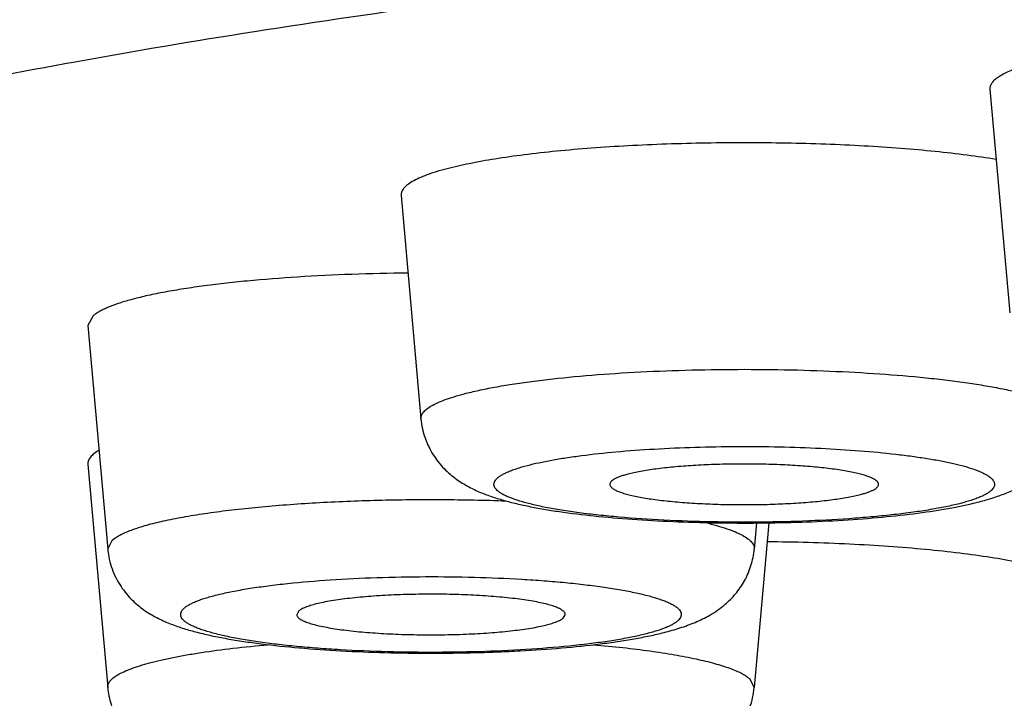
# Model space of a CAD drawing. Units: inches. Extents: x 0 to 11, y 0 to 8.5.
# Drawn here: x 5 to 5, y 4.6 to 4.7 of the extents above; entities that cross this region are included whole.
import ezdxf

# ---------------------------------------------------------------- set-up
doc = ezdxf.new("R2010")
doc.units = ezdxf.units.IN
doc.header["$LTSCALE"] = 0.605
doc.header["$MEASUREMENT"] = 0
doc.layers.get('0').update_dxf_attribs({"linetype": 'CONTINUOUS'})

msp = doc.modelspace()

# ---------------------------------------------------------------- linework, layer by layer
at = {"color": 7, "linetype": 'Continuous'}
for p, q in [((5.0242415395, 4.6662777614), (5.025437702, 4.652764085799999)), ((4.9886465369, 4.659861206), (4.9898426994, 4.6463475304)), ((4.970020104, 4.6525769771), (4.969706825899999, 4.6519901962)), ((4.9697068316, 4.6519901355), (4.9709029941, 4.6384764599)), ((4.9697068316, 4.643613917300001), (4.9709029941, 4.6301002417)), ((5.022055708, 4.6409917727), (5.0231015248, 4.6412121102)), ((5.0108744801, 4.6400613843), (5.0099927699, 4.6301002417)), ((5.0101323573, 4.6400534523), (5.0099927699, 4.6384764599)), ((4.9709029937, 4.6384764599), (4.9711981998, 4.6390294577)), ((4.9711981998, 4.6390294577), (4.9713333, 4.6391342425)), ((4.982451165500001, 4.6347327368), (4.9823282697, 4.6345062763)), ((4.9984445985, 4.6343061701), (4.9985675015, 4.634506361000001)), ((5.0096975643, 4.6306532395), (5.009992770299999, 4.6301002417))]:
    msp.add_line(p, q, dxfattribs=at)
for centre, radius, start, end in [((5.0193612925, 4.6532303554), 0.0123872085, 284.6506679189, 285.9927860888), ((5.0185060588, 4.6609001509), 0.0202172514, 283.1384101176, 284.6428468354)]:
    msp.add_arc(centre, radius, start, end, dxfattribs=at)
for points, knots in [([(4.8444091432, 4.73428841), (4.8433385461, 4.7329867119), (4.8412600286, 4.7302476868), (4.8384444627, 4.7258228989), (4.8359493931, 4.7210214722), (4.8338524362, 4.715883703), (4.8322220109, 4.7104668827), (4.8311127285, 4.7048422766), (4.830562269700001, 4.6990908124), (4.830589363600001, 4.6932992043), (4.8311931387, 4.6875559227), (4.8323529692, 4.6819472857), (4.8340296341, 4.6765535812), (4.8361669235, 4.6714448675), (4.8386954014, 4.6666771167), (4.8415371114, 4.662288604800001), (4.8446123523, 4.6582979132), (4.847846463, 4.65470379), (4.8511762177, 4.6514876921), (4.8545536342, 4.6486181627), (4.8579470346, 4.6460557981), (4.8613398927, 4.6437588068), (4.8647278995, 4.6416872036), (4.8681142, 4.6398032056), (4.8715086069, 4.6380764662), (4.8749219765, 4.6364786779), (4.8783678346, 4.634989636), (4.8818577259, 4.6335898194), (4.8854041394, 4.6322666851), (4.8902575162, 4.6305751751), (4.8965397819, 4.6285962208), (4.9043763735, 4.626411498), (4.912608523899999, 4.6243672844), (4.9212629508, 4.62244221), (4.9303550825, 4.6206237405), (4.9398907625, 4.618904311000001), (4.9498684351, 4.6172798014), (4.9602806203, 4.6157482838), (4.971115045099999, 4.6143093014), (4.9823554687, 4.6129633675), (4.9939823521, 4.6117115688), (5.0101832422, 4.6101496315), (5.0312183815, 4.6084575802), (5.0572696236, 4.606852830299999), (5.0749952303, 4.606068855899999), (5.0840052205, 4.6057432928)], [0, 0, 0, 0, 0.015209111, 0.0309896783, 0.0472727383, 0.0639719182, 0.0809929149, 0.0982409917, 0.115622159, 0.1330446285, 0.1504175056, 0.1676486567, 0.1846442631, 0.2013089008, 0.2175490669, 0.2332795015, 0.2484321484, 0.2629657021, 0.2768716555, 0.290175974, 0.3029341405, 0.3152242546, 0.3271350621, 0.3387586185, 0.350184401, 0.361494791, 0.3727629503, 0.3840544379999999, 0.3954229153, 0.406917503, 0.4304320426, 0.45484541, 0.480320813, 0.5069660679, 0.5348448222, 0.5639874742000001, 0.5943990812, 0.6260649788, 0.6589546240999999, 0.6930245366, 0.7282205540000001, 0.7644795715, 0.8398967506999999, 0.9186407883, 1, 1, 1, 1]), ([(5.1474743151, 4.6854135542), (5.139531456399999, 4.6854135542), (5.1237083704, 4.6853062083), (5.1001347527, 4.6848238455), (5.0769440335, 4.6840243444), (5.0543238064, 4.6829143201), (5.0324569725, 4.6815030118), (5.011520380299999, 4.6798020849), (4.9947400079, 4.678130568), (4.9819102844, 4.67665008), (4.9727723282, 4.6754937218), (4.9639879133, 4.6742766181), (4.9555747863, 4.6730012438), (4.9475499423, 4.6716702296), (4.9399295751, 4.6702863184), (4.9327290394, 4.668852376499999), (4.925962816, 4.6673713808), (4.91964447, 4.6658464187), (4.9137866285, 4.6642806745), (4.9084008491, 4.6626774462), (4.9034978096, 4.661040062900001), (4.8997329019, 4.6596165324), (4.896975111000001, 4.6584565326), (4.8950857619, 4.6576019204), (4.8933239186, 4.656741156), (4.8916904139, 4.6558746618), (4.8901860162, 4.6550028314), (4.88881141, 4.6541260607), (4.8875671951, 4.6532447271), (4.886453926600001, 4.6523591224), (4.8854720639, 4.6514695374), (4.8846220724, 4.650576129), (4.8839044362, 4.6496789852), (4.8833197204, 4.6487781397), (4.8828687642, 4.6478736029), (4.8825525679, 4.6469656531), (4.8823723174, 4.6460549934), (4.882328946499999, 4.6451429465), (4.882422673, 4.6442312204), (4.8826530139, 4.6433214369), (4.8830188531, 4.6424146866), (4.8835190655, 4.6415114922), (4.8841527025, 4.6406120104), (4.8849190245, 4.6397162288), (4.885817526999999, 4.6388242156), (4.8868477224, 4.6379360654), (4.8880091622, 4.6370519949), (4.8893013538, 4.6361723019), (4.890723721000001, 4.6352972972), (4.8922756419, 4.6344273854), (4.8939563934, 4.6335629453), (4.8957651874, 4.6327043974), (4.8977011591, 4.6318521555), (4.9005209176, 4.6306961462), (4.9043619433, 4.6292777881), (4.9093543933, 4.6276464186), (4.9148277234, 4.6260498283), (4.9207710625, 4.6244913302), (4.9271726636, 4.6229742093), (4.9340197223, 4.6215016306), (4.941298500199999, 4.6200766608), (4.9489943509, 4.6187022559), (4.9570917641, 4.6173812599), (4.9655743987, 4.616116397), (4.9744251175, 4.6149102737), (4.9836260361, 4.6137653419), (4.996532828399999, 4.6123012927), (5.0134001987, 4.6106510177), (5.0344294249, 4.6089761357), (5.0563729031, 4.6075920486), (5.0712928566, 4.6068803777), (5.0788749768, 4.6065731699)], [0, 0, 0, 0, 0.0497917312, 0.09918949869999999, 0.1478033863, 0.1952497374, 0.241155243, 0.2851602055, 0.3269219473, 0.3468602817, 0.3661187878, 0.3846609936, 0.4024521732, 0.4194594843, 0.4356521321, 0.4510015697, 0.4654816922, 0.4790690975, 0.4917434296, 0.5034878598, 0.5142897372999999, 0.5241414998, 0.5287108057, 0.5330428688000001, 0.5371389114, 0.5410009834, 0.5446319649, 0.5480358914, 0.5512181692, 0.5541858626, 0.5569482476, 0.5595172168, 0.5619080228, 0.5641399857, 0.5662371316, 0.5682287208, 0.5701490377, 0.5720364175, 0.5739312604, 0.5758734922, 0.5779001354, 0.5800436969, 0.5823314959, 0.5847857453, 0.5874242056, 0.5902607947, 0.5933063798, 0.5965693759, 0.6000561735000001, 0.6037716658, 0.6077194171, 0.611901985, 0.6163211136, 0.6209777718, 0.6310043835, 0.6419801603999999, 0.6538965086999999, 0.6667399486, 0.6804929772, 0.6951346490000001, 0.7106410335, 0.7269855526000001, 0.7441392344, 0.7620709088, 0.7807473712, 0.8001335579000001, 0.8201926849, 0.8621742567, 0.9063683762000001, 0.952430647, 1, 1, 1, 1]), ([(5.045042012200001, 4.6769448002), (5.0402668032, 4.6765910286), (5.0309041658, 4.6758373874), (5.017173416399999, 4.6745394855), (5.004075150799999, 4.6731009388), (4.9916728931, 4.6715289136), (4.9800266443, 4.6698313111), (4.9691928019, 4.6680166018), (4.960707055899999, 4.6663804168), (4.9543676987, 4.6650107819), (4.9499537314, 4.6639826891), (4.9457794936, 4.6629321652), (4.9418500056, 4.6618604974), (4.9381699729, 4.6607690219), (4.9347437772, 4.659659083), (4.9315754572, 4.6585320792), (4.928668700899999, 4.6573893743), (4.926026809100001, 4.6562323799), (4.9236526787, 4.6550624406), (4.921548770199999, 4.6538808344), (4.919717053899999, 4.652688663), (4.9181590889, 4.651486688399999), (4.9168760182, 4.650274867799999), (4.9158694147, 4.6490528301), (4.9152499213, 4.6480008359), (4.914909406, 4.6471621423), (4.9147306416, 4.6465456825), (4.914623253, 4.6459284128), (4.9145993225, 4.645515484100001), (4.9145993225, 4.6453105293)], [0, 0, 0, 0, 0.1042509521, 0.2044958107, 0.300268887, 0.3911294692, 0.4766648261, 0.5564938705, 0.630271139, 0.6647943503, 0.6976941374, 0.7289398117, 0.7585045119, 0.7863652966, 0.8125037999, 0.8369072198999999, 0.8595688853, 0.8804903315000001, 0.8996828518000001, 0.9171708262, 0.9329961990000001, 0.9472248395999999, 0.9599569411, 0.9713406184000001, 0.9815905455, 0.9863860956999999, 0.9910181257999999, 0.9955377168, 1, 1, 1, 1]), ([(5.0316493048, 4.6687232993), (5.031089976100001, 4.6686523077), (5.0300316742, 4.6685037793), (5.0285453888, 4.6682438416), (5.027432025, 4.6679999666), (5.0266479735, 4.6677905597), (5.0261406526, 4.667635698), (5.0256908254, 4.667476994599999), (5.0252997209, 4.6673149656), (5.0249683052, 4.6671500459), (5.0246971663, 4.6669826562), (5.0244865915, 4.666812628500001), (5.024336557200001, 4.666639384), (5.0242619225, 4.6664858426), (5.0242391624, 4.666365338399999), (5.024238988600001, 4.6663065442), (5.0242415476, 4.6662776986)], [0, 0, 0, 0, 0.2092363647, 0.3965176002, 0.5598340603999999, 0.6320019861, 0.6976348104000001, 0.7566315946, 0.8089548945999999, 0.8546447058, 0.8938688068, 0.9269901403, 0.9547158490000001, 0.9783261979000001, 0.9892531358, 1, 1, 1, 1]), ([(5.0246186291, 4.6620331623), (5.0240376536, 4.6621282181), (5.0228130267, 4.6623042166), (5.0208888637, 4.6625228263), (5.0188077294, 4.6627065375), (5.0165980132, 4.6628526986), (5.0142898308, 4.6629592363), (5.0111077516, 4.6630467117), (5.0079003164, 4.6630493976), (5.0047139343, 4.6629674189), (5.0023978393, 4.6628648272), (5.0001771977, 4.6627224399), (4.9980822844, 4.6625422709), (4.9961416497, 4.6623269301), (4.9943816114, 4.6620795907), (4.9928260466, 4.6618039266), (4.9918648525, 4.6615875836), (4.9914237008, 4.6614720056)], [0, 0, 0, 0, 0.0529595352, 0.1112745221, 0.1741925675, 0.2408887377, 0.3104811468, 0.3820442974, 0.5272452479999999, 0.5989495397, 0.6687747476, 0.7357921881999999, 0.7991149192, 0.8579119803, 0.9114233329000001, 0.9589745485, 1, 1, 1, 1]), ([(4.9914237008, 4.6614720056), (4.9912041332, 4.6614144808), (4.9907920331, 4.66129868), (4.9902200636, 4.6611086677), (4.989733618, 4.660913671), (4.9893342327, 4.6607144395), (4.9890229413, 4.6605117597), (4.9888268964, 4.660330102900001), (4.9887226462, 4.6601818214), (4.9886719762, 4.6600754285), (4.988645100199999, 4.6599681005), (4.9886434422, 4.659896201700001), (4.9886465349, 4.6598612308)], [0, 0, 0, 0, 0.201707102, 0.380277175, 0.5353538122, 0.667087454, 0.7762372397, 0.8646738916, 0.9023754615999999, 0.9367137406999999, 0.9688012916, 1, 1, 1, 1]), ([(4.9725323023, 4.626229237900001), (4.969437983500001, 4.6268022447), (4.964904221, 4.6276969454), (4.9590199493, 4.6289947276), (4.9549197424, 4.629967998), (4.9510396711, 4.6309615046), (4.9473841222, 4.631974088), (4.9439572214, 4.6330045852), (4.94076281, 4.6340517674), (4.9378044392, 4.6351144332), (4.935085351100001, 4.636191338), (4.9326084623, 4.6372812525), (4.9303763465, 4.6383829828), (4.9283911894, 4.639495366), (4.9266548042, 4.6406174383), (4.9251685758, 4.641748459900001), (4.9239336492, 4.6428882158), (4.9229512081, 4.6440374052), (4.9222234311, 4.645196943999999), (4.9218270657, 4.6461890213), (4.921650751700001, 4.6469748974), (4.9215856426, 4.6475561642), (4.9215859717, 4.6481376199), (4.9216516938, 4.648718858600001), (4.9217826901, 4.6492995024), (4.922049117099999, 4.6500875397), (4.9225589, 4.6510781764), (4.9234155854, 4.6522320997), (4.9245257173, 4.6533764475), (4.9258876537, 4.6545117634), (4.9275003459, 4.6556383355), (4.929362541000001, 4.6567556208), (4.9314726378, 4.6578627691), (4.9338286494, 4.6589586723), (4.9364281491, 4.6600421767), (4.9382533693, 4.6607296785), (4.9392050658, 4.6610724998)], [0, 0, 0, 0, 0.1171477852, 0.1720013191, 0.2243058084, 0.2740160167, 0.3210926149, 0.3655017792, 0.4072172288000001, 0.4462202775, 0.482502261, 0.5160661829, 0.546929859, 0.5751306386999999, 0.6007310948, 0.6238294455, 0.6445722894, 0.6631753215999999, 0.679948115, 0.6953211425, 0.7026642422, 0.7098783737000001, 0.7170492587999999, 0.7242642465000001, 0.7316090270000001, 0.7391647481, 0.7551824863, 0.7728336665000001, 0.7924850373000001, 0.8143950902, 0.8387418978, 0.8656455540000001, 0.8951847465999999, 0.9274085879, 0.9623435887999999, 1, 1, 1, 1]), ([(4.9890623099, 4.6551627216), (4.9879272719, 4.6551512294), (4.9857003044, 4.6551010403), (4.9824566075, 4.6549428593), (4.9798774608, 4.6547421387), (4.977947175400001, 4.6545404568), (4.9766209874, 4.6543757949), (4.9753900636, 4.6541952908), (4.974262851600001, 4.6540002245), (4.9733933454, 4.6538220927), (4.9727560313, 4.6536718676), (4.9721967703, 4.653527127799999), (4.9715758076, 4.6533427652), (4.97101457, 4.6531361108), (4.9706341163, 4.6529637155), (4.9703964917, 4.6528390159), (4.9701931558, 4.652712971000001), (4.9700733519, 4.6526226554), (4.970020104, 4.6525769771)], [0, 0, 0, 0, 0.1758034208, 0.3449546192, 0.5029241402, 0.5763925834, 0.6455288540999999, 0.7098862217, 0.7690581695, 0.8226846112999999, 0.8473214644, 0.8704632122, 0.9121506093, 0.9476011586, 0.9629818224, 0.9768148298, 0.9891342833, 1, 1, 1, 1]), ([(4.972530767799999, 4.6261040991), (4.9705499688, 4.6264667751), (4.9666904041, 4.6272027925), (4.9610670306, 4.6283722943), (4.9557603582, 4.6295787142), (4.9507775065, 4.6308208927), (4.9461244093, 4.632098018), (4.941805649, 4.633409854), (4.9378241772, 4.6347570422), (4.9341808218, 4.6361415997), (4.9308743893, 4.637568276100001), (4.9283462533, 4.6388234682), (4.9264970489, 4.6398626244), (4.924825728, 4.6408853149), (4.9232764452, 4.6419718727), (4.9218706534, 4.6431404421), (4.920914277900001, 4.6440416432), (4.9200414857, 4.6449897874), (4.9192560074, 4.645992042900001), (4.9185694323, 4.6470590832), (4.9179970749, 4.6481944938), (4.91755386, 4.649392111), (4.9173586097, 4.6502235745), (4.9172889699, 4.650644052300001)], [0, 0, 0, 0, 0.09608171759999999, 0.1874622796, 0.274037695, 0.3557249529, 0.4324672718, 0.5042390654, 0.5710537988000001, 0.6329790802, 0.6901538970000001, 0.742811969, 0.7675639109000001, 0.7913394706, 0.8362898873000001, 0.8576855988, 0.8785191735, 0.8989418101000001, 0.9191172581, 0.9392022682, 0.9593832903, 0.9796642922, 1, 1, 1, 1]), ([(4.9924597008, 4.6478654332), (4.9927447769, 4.6479401207), (4.9933522562, 4.6480835894), (4.9943194406, 4.648275605), (4.9953882487, 4.648455272200001), (4.9969929142, 4.6486842074), (4.9991955745, 4.6489252228), (5.002032002, 4.64914056), (5.0050665063, 4.6492840413), (5.0082173728, 4.6493516014), (5.0113997633, 4.6493412344), (5.0145279617, 4.6492532776), (5.0175176919, 4.6490902046), (5.019884153600001, 4.6488910785), (5.0216468703, 4.6486942179), (5.0228518049, 4.648535018600001), (5.0239658859, 4.6483616187), (5.0249816593, 4.6481752455), (5.0258923521, 4.6479772464), (5.0266920574, 4.6477691062), (5.0273755701, 4.6475523191), (5.027867073, 4.6473574359), (5.028196053899999, 4.647195005099999), (5.0283987977, 4.6470779423), (5.0285698024, 4.6469596594), (5.0287089231, 4.6468401831), (5.0288160144, 4.6467193547), (5.0288906837, 4.6465967339), (5.0289319175, 4.6464721169), (5.0289360491, 4.6463879348), (5.0289324702, 4.6463475304)], [0, 0, 0, 0, 0.0237429063, 0.0502721386, 0.0794319627, 0.1110506807, 0.1808539146, 0.2579043819, 0.3401986777, 0.4255775858, 0.5117923942, 0.5965700648, 0.6776791585999999, 0.7529955454999999, 0.7878646638, 0.8205711696, 0.8509096033, 0.8786943806, 0.9037628878, 0.9259800551, 0.9452457268000001, 0.9615067072, 0.9685152716, 0.9747892723, 0.9803520625, 0.9852441076, 0.9895295776, 0.9933089617, 0.9967319876999999, 1, 1, 1, 1]), ([(4.9898426996, 4.6463475304), (4.9898397836, 4.6463804849), (4.9898413427, 4.6464482379), (4.9898666642, 4.646549378), (4.9899144083, 4.6466496368), (4.9900126419, 4.6467893691), (4.990197378, 4.6469605524), (4.990490716, 4.6471515462), (4.9908670695, 4.6473392908), (4.991325465, 4.6475230445), (4.9918644544, 4.6477021012), (4.9922527931, 4.6478112252), (4.9924597008, 4.6478654332)], [0, 0, 0, 0, 0.0311989312, 0.063286422, 0.097624402, 0.1353255077, 0.2237611865, 0.3329104287, 0.4646438977, 0.6197207154, 0.7982915641, 1, 1, 1, 1]), ([(4.9898426994, 4.6463475304), (4.989860033, 4.6461517035), (4.989918637, 4.6457636665), (4.9900760748, 4.6452007113), (4.9902961836, 4.644668755400001), (4.9906550967, 4.6440251078), (4.9911991582, 4.6433418004), (4.9919392314, 4.6427104015), (4.9926895672, 4.6422466461), (4.9934296238, 4.641898968600001), (4.9941714189, 4.6416235773), (4.9949361034, 4.6413926497), (4.9957411739, 4.6411908486), (4.9965977981, 4.6410104072), (4.9975117558, 4.6408472837), (4.998845679, 4.6406449439), (5.0006516155, 4.6404338446), (5.0029624855, 4.6402445146), (5.0054268261, 4.6401154132), (5.0079882994, 4.6400488761), (5.0105845039, 4.6400463698), (5.013150994, 4.6401079289), (5.015625013399999, 4.6402322526), (5.017949804100001, 4.6404168736), (5.0200792804, 4.6406597108), (5.0214239477, 4.6408716141), (5.022055708, 4.6409917727)], [0, 0, 0, 0, 0.0169154802, 0.0336648716, 0.0501809563, 0.0663291392, 0.09695759779999999, 0.1247322107, 0.149634597, 0.1726347113, 0.1949787768, 0.217660841, 0.2413328149, 0.2663717991, 0.2929706445, 0.3212048351, 0.3824494693, 0.4493711629, 0.5206758933, 0.5947524670000001, 0.6698195714, 0.7440391623999999, 0.8156213873999999, 0.882935207, 0.9446667512000001, 1, 1, 1, 1]), ([(5.0236168376, 4.641339547799999), (5.0238838649, 4.641409506600001), (5.0244085826, 4.641559672300001), (5.0251825361, 4.6418322844), (5.025949994499999, 4.6421749169), (5.026727497, 4.6426323665), (5.0273543105, 4.6431439613), (5.0278269407, 4.6436572509), (5.028161377, 4.6441086053), (5.0284519718, 4.644612049), (5.028685773399999, 4.6451600784), (5.028852826100001, 4.6457423427), (5.028914506, 4.6461445237), (5.0289324752, 4.6463475304)], [0, 0, 0, 0, 0.1057608867, 0.2090012432, 0.3141515494, 0.4272953742, 0.5537158694, 0.6224056922, 0.6942145731999999, 0.7684937822, 0.8446115245, 0.9219165614, 1, 1, 1, 1]), ([(4.9145993225, 4.6453105293), (4.9145993225, 4.6450028169), (4.9146540592, 4.644377356000001), (4.9148984543, 4.643447404100001), (4.915303522, 4.642521730299999), (4.9158673238, 4.641601274), (4.9165883797, 4.6406858382), (4.917465738, 4.639775261), (4.9184987371, 4.6388695085), (4.9196867575, 4.6379687043), (4.921029177799999, 4.6370732013), (4.9225252296, 4.6361833867), (4.9241740566, 4.6352997976), (4.9259746455, 4.6344229499), (4.9279258723, 4.6335534262), (4.930026482300001, 4.6326918087), (4.9322751005, 4.6318386488), (4.9355527835, 4.630683665199999), (4.9400136602, 4.6292742263), (4.9447330754, 4.6279624633), (4.948784336, 4.626930385), (4.9531823144, 4.6258738921), (4.9590095257, 4.6245922994), (4.9663920701, 4.6231369575), (4.9742679355, 4.6217412751), (4.9826156958, 4.620409140400001), (4.9883419108, 4.6195858153), (4.9912794266, 4.6191840069)], [0, 0, 0, 0, 0.0110237613, 0.0223615971, 0.0343019374, 0.0470911389, 0.0609281442, 0.0759678487, 0.09232826529999999, 0.1100976724, 0.1293419486, 0.1501088983, 0.1724332849, 0.196338866, 0.2218413379, 0.2489495595, 0.2776668041, 0.3079920492, 0.3734393122, 0.4452170684, 0.4834447205, 0.5232070797, 0.6072518959000001, 0.6971711876000001, 0.7927581246, 0.8937838854000001, 1, 1, 1, 1]), ([(4.9962808471, 4.6435351418), (4.9965091361, 4.6435949515), (4.9969964887, 4.643709635), (4.9977735104, 4.6438625566), (4.9986340008, 4.6440052349), (4.9999280745, 4.6441863936), (5.0017050873, 4.6443753011), (5.0039918143, 4.644540882799999), (5.0064333527, 4.6446467393), (5.0089596491, 4.6446896693), (5.0114982277, 4.6446683065), (5.0139762476, 4.6445833403), (5.0163225907, 4.6444373413), (5.0181632286, 4.6442640682), (5.019518627, 4.6440948653), (5.0204317987, 4.6439597002), (5.0212655975, 4.6438135515), (5.0220140943, 4.6436575299), (5.0226720978, 4.6434928909), (5.0232350259, 4.6433208974), (5.0236402417, 4.6431658802), (5.023911757400001, 4.6430364359), (5.0240790658, 4.6429430999), (5.0242202468, 4.6428487613), (5.0243351632, 4.6427534251), (5.0244236915, 4.6426569567), (5.0244855704, 4.6425590257), (5.0245198832, 4.6424592669), (5.0245252165, 4.6423583066), (5.0245012797, 4.6422579873), (5.0244685286, 4.6421959514), (5.0244487033, 4.642165583)], [0, 0, 0, 0, 0.0243800892, 0.0517041011, 0.0817995957, 0.114477572, 0.1866848982, 0.2663622546, 0.3512994175, 0.4391200172999999, 0.5273584517000001, 0.6135363521, 0.6952389609, 0.77019124, 0.8044842395999999, 0.8363397176, 0.8655476081999999, 0.8919232965999999, 0.9153119097, 0.9355950299, 0.9527038001000001, 0.9600691931, 0.9666530473999999, 0.9724791295, 0.9775872087999999, 0.9820431172, 0.9859520883, 0.9894726076000001, 0.9928225299, 0.9962533454000001, 1, 1, 1, 1]), ([(4.9703732183, 4.6444459059), (4.9702674346, 4.6443844014), (4.9700813894, 4.644263011100001), (4.9698862668, 4.6440817488), (4.9697825375, 4.6439337888), (4.9697320994, 4.6438276363), (4.9697053669, 4.6437205467), (4.9697037433, 4.6436488152), (4.9697068312, 4.6436139217)], [0, 0, 0, 0, 0.3276693724, 0.5932637592, 0.7065318285, 0.8097354322, 0.9061962249, 1, 1, 1, 1]), ([(5.0224943275, 4.6412459061), (5.0222277764, 4.641176071999999), (5.0216537646, 4.6410434317), (5.0207324698, 4.6408698456), (5.0197021968, 4.640710332799999), (5.0185728246, 4.640566531), (5.0173551194, 4.6404399098), (5.0155905323, 4.6402925273), (5.013256278, 4.6401625195), (5.0103651931, 4.6400916439), (5.0074365926, 4.6401058737), (5.004582818299999, 4.640204629499999), (5.0023026973, 4.6403573328), (5.0005990185, 4.6405223374), (4.9994389487, 4.6406605742), (4.9983745049, 4.6408150232), (4.9974158526, 4.6409841169), (4.9965719803, 4.641166026600001), (4.9958508252, 4.6413588817), (4.9953325218, 4.6415349207), (4.9949868574, 4.6416834583), (4.994776154, 4.6417904791), (4.9946001583, 4.6418989225), (4.9944590472, 4.6420087374), (4.9943529563, 4.6421202023), (4.9942822786, 4.6422340519), (4.9942489864, 4.6423510566), (4.9942557335, 4.6424693104), (4.9943018321, 4.6425852902), (4.9943844255, 4.6426982219), (4.994502209599999, 4.6428090871), (4.9946549685, 4.6429184291), (4.9948425579, 4.6430264157), (4.9950647615, 4.6431328993), (4.9953211996, 4.6432377028), (4.995727259100001, 4.6433815784), (4.9960527524, 4.6434753829), (4.9962808471, 4.6435351418)], [0, 0, 0, 0, 0.0264678954, 0.056563764, 0.0900360605, 0.126595294, 0.1659114621, 0.2076249525, 0.296674843, 0.3904298066, 0.48537465, 0.5779452025, 0.6646752068999999, 0.7048319918000001, 0.7423483517, 0.7768844474, 0.808135231, 0.8358372145999999, 0.8597777549, 0.8798107823000001, 0.8883453954, 0.8958977974, 0.9024915484, 0.9081736206000001, 0.9130280033, 0.9172003462, 0.9209242015000001, 0.9245269925, 0.9283680718, 0.9327467459000001, 0.9378645003, 0.9438436512, 0.9507530338, 0.9586307069, 0.9674947290000001, 0.9773507357, 1, 1, 1, 1]), ([(5.0175071942, 4.6423773321), (5.0175083896, 4.6423941391), (5.0175060439, 4.6424291411), (5.0174880341, 4.642480799499999), (5.0174562157, 4.6425316406), (5.017391540899999, 4.6426031527), (5.0172729712, 4.6426892055), (5.0170885139, 4.6427842722), (5.0168531451, 4.6428770632), (5.0165681604, 4.6429669212), (5.0162350756, 4.6430532138), (5.0158560274, 4.6431352658), (5.0154334802, 4.6432125027), (5.0147925353, 4.643311853), (5.0139051488, 4.6434176037), (5.0127541881, 4.6435141974), (5.0115127626, 4.6435815885), (5.010214229, 4.6436178614), (5.0088934714, 4.643621948), (5.0075859961, 4.6435937383), (5.006326952, 4.6435340343), (5.005150117099999, 4.6434446134), (5.0040870913, 4.6433280221), (5.0032867944, 4.6432065429), (5.0027257594, 4.6430951833), (5.002473681000001, 4.6430356393), (5.002355392799999, 4.6430046488)], [0, 0, 0, 0, 0.0032685816, 0.0067060025, 0.0105100446, 0.0148264026, 0.025338756, 0.0386878798, 0.055019639, 0.07435032650000001, 0.0966247855, 0.121742947, 0.1495684068, 0.1799395111, 0.24755094, 0.3228747849, 0.4039624453, 0.4886945737, 0.5748454383, 0.6601481122999999, 0.7423605498, 0.8193298218999999, 0.8890594783, 0.9497714334999999, 0.9762791406, 1, 1, 1, 1]), ([(5.002355392799999, 4.6430046488), (5.002269864200001, 4.642982241), (5.0021092576, 4.6429371179), (5.001886232099999, 4.6428631289), (5.001696323, 4.6427871746), (5.0015402015, 4.642709625), (5.0014181275, 4.6426306246), (5.0013300389, 4.6425498835), (5.0012760939, 4.6424656692), (5.0012660286, 4.642404984800001), (5.0012679716, 4.642377416)], [0, 0, 0, 0, 0.2013401062, 0.3797698844, 0.5348588541, 0.6667420542, 0.776165147, 0.8649705148000001, 0.9370644119, 1, 1, 1, 1]), ([(5.0012679716, 4.642377416), (5.001269168, 4.6423604402), (5.0012766323, 4.6423253083), (5.0013015284, 4.642274529), (5.0013397652, 4.6422244828), (5.0014130692, 4.6421540629), (5.001541026, 4.6420693816), (5.001735691, 4.6419755398), (5.0019802711, 4.6418840737), (5.0022733846, 4.641795638000001), (5.0026134159, 4.6417108506), (5.0029982036, 4.6416303617), (5.0034252722, 4.6415547274), (5.004069915400001, 4.6414577348), (5.004959021399999, 4.6413547117), (5.0061088563, 4.6412610152), (5.0073453748, 4.6411962321), (5.0086358867, 4.6411621715), (5.0099462814, 4.6411598185), (5.0112419006, 4.6411892331), (5.0124884774, 4.6412495917), (5.0136531105, 4.641339128299999), (5.014705033999999, 4.6414553357), (5.0154971258, 4.6415760942), (5.0160527238, 4.641686619200001), (5.0163025142, 4.641745676), (5.0164197818, 4.641776398999999)], [0, 0, 0, 0, 0.0033068552, 0.0068861067, 0.0109056554, 0.0154834126, 0.0265812646, 0.0405254875, 0.0574204692, 0.0772643486, 0.09999107759999999, 0.1254954227, 0.1536386172, 0.1842573291, 0.2521584741, 0.3275114868, 0.4083964094, 0.4927323879, 0.5783396751, 0.6630019592, 0.7445303317, 0.8208248049, 0.8899391648999999, 0.9501404309999999, 0.9764439964, 1, 1, 1, 1]), ([(5.0164197818, 4.641776398999999), (5.0165020685, 4.6417979575), (5.0166570142, 4.641841382), (5.0168729755, 4.641912342099999), (5.0170584573, 4.6419851451), (5.017212817, 4.6420594681), (5.0173357601, 4.6421351127), (5.017427233899999, 4.6422122516), (5.0174873572, 4.6422917707), (5.0175052609, 4.6423501524), (5.0175071942, 4.6423773321)], [0, 0, 0, 0, 0.1976080975, 0.3737023424, 0.5278685947999999, 0.6601762922, 0.7712036189, 0.8623815726, 0.9367005595000001, 1, 1, 1, 1]), ([(5.0244487033, 4.642165583), (5.0244228804, 4.642126027200001), (5.0243565313, 4.6420469713), (5.024229681800001, 4.6419383167), (5.0240688493, 4.641830942099999), (5.0238742526, 4.641724938299999), (5.0236461275, 4.6416204235), (5.02327926, 4.6414761203), (5.0229827708, 4.6413824054), (5.0227741706, 4.6413225766)], [0, 0, 0, 0, 0.0744680144, 0.1614595543, 0.2625856798, 0.3787498864, 0.5104487546, 0.6578997337, 1, 1, 1, 1]), ([(4.9713333, 4.6391342425), (4.9714063588, 4.6391859225), (4.9715700257, 4.639287469), (4.9718451432, 4.6394276574), (4.9721659668, 4.6395657068), (4.9725317882, 4.6397012721), (4.972941821, 4.639834036), (4.9735715479, 4.6400140336), (4.974462834, 4.6402259299), (4.9756513004, 4.6404553729), (4.9769859455, 4.6406663749), (4.9784536555, 4.6408567357), (4.9800400167, 4.6410244208), (4.981729372, 4.6411677062), (4.9841375986, 4.6413268476), (4.9872749336, 4.6414527929), (4.991103695400001, 4.6414901436), (4.9936806855, 4.6414387847), (4.9949640911, 4.6413926835)], [0, 0, 0, 0, 0.0112309414, 0.0241247392, 0.038721926, 0.0550379696, 0.0730695624, 0.0927980276, 0.1372204857, 0.1879873501, 0.2446729262, 0.3067708401, 0.3737077371, 0.4448537928, 0.5195318560000001, 0.6765847305, 0.8388290348999999, 1, 1, 1, 1]), ([(5.0070467162, 4.6400774004), (5.0072786542, 4.6400209835), (5.0077141397, 4.6399071991), (5.0083192922, 4.6397196761), (5.0088347211, 4.6395265553), (5.0092581336, 4.6393288326), (5.009547831, 4.6391523797), (5.0097276689, 4.6390067132), (5.0098309591, 4.6389025425), (5.0099100027, 4.6387973939), (5.0099644757, 4.6386910533), (5.0099937076, 4.638583565299999), (5.0099958648, 4.638511428399999), (5.00999277, 4.6384764599)], [0, 0, 0, 0, 0.2033895699, 0.3833985111, 0.5396130002, 0.6719994692, 0.7811443374, 0.8275253618999999, 0.8688954915, 0.9058350149, 0.9391828311, 0.9700880202, 1, 1, 1, 1]), ([(5.0273514738, 4.637353646499999), (5.0271294996, 4.6374118018), (5.026663357599999, 4.6375250145), (5.0256475572, 4.6377411152), (5.0242285939, 4.6379878659), (5.0223620129, 4.638242830299999), (5.0203012799, 4.6384621571), (5.0180771786, 4.638642427), (5.0148844596, 4.638829844), (5.0124338992, 4.6388986176), (5.0107731386, 4.6389154338)], [0, 0, 0, 0, 0.0412615513, 0.0862389386, 0.1867258447, 0.3001523359, 0.4249431224, 0.5593233672, 0.7013538954999999, 1, 1, 1, 1]), ([(4.9709029941, 4.6384764599), (4.9709212384, 4.638270345), (4.970984245099999, 4.6378621259), (4.9711555186, 4.6372716341), (4.9713953733, 4.6367167196), (4.9717844666, 4.636051992), (4.9723691111, 4.6353575369), (4.9731546532, 4.6347288387), (4.9739439236, 4.634273945299999), (4.9745973376, 4.633988375), (4.9751151751, 4.6337985418), (4.9756428857, 4.633625013000001), (4.9763324786, 4.6334322846), (4.9772038721, 4.6332306786), (4.9781358468, 4.6330502589), (4.9791327619, 4.632887809200001), (4.9805880223, 4.6326879539), (4.9825524968, 4.6324840037), (4.9850539701, 4.632309864), (4.9876998842, 4.632203528), (4.9904208798, 4.6321673215), (4.9927017277, 4.6321964674), (4.9945072537, 4.6322562613), (4.9962397512, 4.632338058999999), (4.998295659, 4.6324799346), (5.0002637182, 4.6326827853), (5.0017222657, 4.632881731499999), (5.0027217516, 4.6330435239), (5.0036562059, 4.6332231451), (5.0042548617, 4.6333606703), (5.0045431594, 4.6334339113)], [0, 0, 0, 0, 0.0170880496, 0.0339971657, 0.0506443568, 0.0668781389, 0.0974759043, 0.1249700102, 0.1495679696, 0.1724988195, 0.1837717091, 0.1951087048, 0.2183661732, 0.2428723237, 0.2689535459, 0.2967457199, 0.3262758206, 0.3902505028, 0.4598033372, 0.5333230117000001, 0.6089038668, 0.6845050553, 0.721672511, 0.7580863006999999, 0.8277344025, 0.8918314160999999, 0.9214297974, 0.9492903463, 0.9754353637000001, 1, 1, 1, 1]), ([(5.0082361151, 4.6351384172), (5.0083460537, 4.6352327272), (5.0085630631, 4.6354337327), (5.008977136, 4.6358872771), (5.0094361073, 4.6365513323), (5.0098303958, 4.637469303), (5.0099626989, 4.6381367318), (5.0099927699, 4.6384764599)], [0, 0, 0, 0, 0.1124710014, 0.2293759236, 0.4764319268, 0.7351773779999999, 1, 1, 1, 1]), ([(4.975543447, 4.6349169751), (4.9755898911, 4.6349568168), (4.9756965702, 4.6350352754), (4.9758802617, 4.6351433957), (4.9760986582, 4.6352500879), (4.9764545127, 4.6353978727), (4.9769849868, 4.635572986000001), (4.9777201053, 4.6357647375), (4.978577142200001, 4.6359453149), (4.979548013600001, 4.6361128643), (4.980623599999999, 4.6362656034), (4.9822347188, 4.636453246), (4.9844275507, 4.6366353141), (4.987212664499999, 4.6367705008), (4.9901218163, 4.636822555), (4.9930434251, 4.6367893448), (4.9954343011, 4.6366902836), (4.9972682805, 4.636567144), (4.99855471, 4.6364568825), (4.9997631589, 4.6363282947), (5.0008820433, 4.6361826722), (5.001900655, 4.6360215014), (5.0028093535, 4.6358464906), (5.0035995243, 4.6356594295), (5.0041780732, 4.6354881811), (5.0045742031, 4.6353434955), (5.0048230651, 4.6352382989), (5.005037623, 4.6351314625), (5.0052174562, 4.6350231769), (5.0053427965, 4.6349284169), (5.0054238232, 4.634851402200001), (5.0054872561, 4.6347797782), (5.0055471274, 4.634688716), (5.0055847347, 4.634572055400001), (5.0055824885, 4.6344537424), (5.0055405928, 4.634337397099999), (5.0054619669, 4.6342241946), (5.0053920389, 4.634156007), (5.005352317, 4.6341219319)], [0, 0, 0, 0, 0.005877781899999999, 0.012682138, 0.0204519858, 0.0292060573, 0.0496774672, 0.0740445946, 0.1021522692, 0.1337816799, 0.1686643961, 0.2064913147, 0.2895713781, 0.3799624144, 0.4742892187, 0.5690128689, 0.660578352, 0.7040992614, 0.7455649095999999, 0.784591844, 0.8208233590999999, 0.8539344870000001, 0.8836377772, 0.9096908223000001, 0.9319078053000001, 0.9415423747, 0.9501867321999999, 0.9578474512999999, 0.9645458574, 0.9703259352, 0.9728962042, 0.9752709807, 0.9795093790999999, 0.9832682369, 0.986866357, 0.9906649513, 0.9949729578000001, 1, 1, 1, 1]), ([(4.9985675015, 4.634506361000001), (4.998568844599999, 4.6345254256), (4.9985653366, 4.6345655473), (4.9985413688, 4.6346242363), (4.9984998169, 4.6346816379), (4.9984412442, 4.6347380684), (4.998365782300001, 4.6347938148), (4.9982343536, 4.634872139), (4.9980260275, 4.634965354), (4.9977255582, 4.6350681315), (4.9973626993, 4.635166660199999), (4.9969404352, 4.6352600189), (4.9964621978, 4.6353472769), (4.9959320609, 4.6354276232), (4.9953545579, 4.6355003083), (4.9947346563, 4.6355646705), (4.993839665799999, 4.6356401935), (4.9926570212, 4.63570857), (4.991190366600001, 4.6357495422), (4.9896981126, 4.635749436), (4.9882317018, 4.6357082789), (4.986841601, 4.635627657300001), (4.985575673, 4.6355105327), (4.9846198518, 4.635381341), (4.98395092, 4.6352591414), (4.9835292019, 4.6351657154), (4.983167005299999, 4.635067147), (4.9828669668, 4.6349643319), (4.9826314025, 4.6348583794), (4.982501668999999, 4.6347760609), (4.982451165500001, 4.6347327368)], [0, 0, 0, 0, 0.0034715563, 0.0071801216, 0.0113820001, 0.0162522709, 0.0218991499, 0.0283879485, 0.04401003429999999, 0.0632382797, 0.0860318254, 0.1122687765, 0.1417714143, 0.1743180146, 0.2096524552, 0.2474891481, 0.2875164513, 0.3727913053, 0.4626259577, 0.553994305, 0.6438138774000001, 0.7290593323000001, 0.8068764304, 0.8746977533, 0.9041689074, 0.9303733087, 0.9531326927, 0.9723245226999999, 0.9879134284000001, 1, 1, 1, 1]), ([(5.0045431594, 4.6334339113), (5.0048652593, 4.6335157396), (5.0054969149, 4.6336936534), (5.0064304851, 4.6340313868), (5.0071887663, 4.6344002596), (5.007790437300001, 4.6347817896), (5.008088499599999, 4.6350117863), (5.0082361151, 4.6351384172)], [0, 0, 0, 0, 0.2430276931, 0.4795326461, 0.7252428163, 0.8577743106999999, 1, 1, 1, 1]), ([(5.005352317, 4.6341219319), (5.0053058729, 4.6340820901), (5.0051991939, 4.6340036315), (5.0050155023, 4.6338955113), (5.0047971058, 4.633788818999999), (5.0044412513, 4.6336410343), (5.003910777200001, 4.633465921), (5.0031756588, 4.6332741694), (5.0023186218, 4.6330935921), (5.0013477504, 4.6329260426), (5.000272164, 4.6327733035), (4.9986610452, 4.632585661), (4.9964682133, 4.6324035929), (4.9936830995, 4.632268406100001), (4.9907739477, 4.6322163519), (4.9878523389, 4.6322495622), (4.985461463, 4.6323486234), (4.9836274835, 4.632471763), (4.982341054, 4.6325820245), (4.9811326051, 4.6327106122), (4.9800137207, 4.6328562348), (4.9789951091, 4.6330174056), (4.9780864106, 4.6331924164), (4.9772962397, 4.6333794774), (4.9767176909, 4.6335507259), (4.9763215609, 4.6336954114), (4.976072698899999, 4.633800608), (4.975858141000001, 4.6339074445), (4.9756783078, 4.63401573), (4.9755529675, 4.63411049), (4.975471940899999, 4.6341875048), (4.9754085079, 4.6342591287), (4.975348636600001, 4.634350190899999), (4.9753110293, 4.6344668515), (4.9753132756, 4.6345851645), (4.9753551712, 4.6347015099), (4.9754337972, 4.6348147123), (4.9755037251, 4.634882900000001), (4.975543447, 4.6349169751)], [0, 0, 0, 0, 0.005877781899999999, 0.012682138, 0.0204519858, 0.0292060573, 0.0496774672, 0.0740445946, 0.1021522692, 0.1337816799, 0.1686643961, 0.2064913147, 0.2895713781, 0.3799624144, 0.4742892187, 0.5690128689, 0.660578352, 0.7040992614, 0.7455649095999999, 0.784591844, 0.8208233590999999, 0.8539344870000001, 0.8836377772, 0.9096908223000001, 0.9319078053000001, 0.9415423747, 0.9501867321999999, 0.9578474512999999, 0.9645458574, 0.9703259352, 0.9728962042, 0.9752709807, 0.9795093790999999, 0.9832682369, 0.986866357, 0.9906649513, 0.9949729578000001, 1, 1, 1, 1]), ([(4.9823282697, 4.6345062763), (4.9823296409, 4.6344869589), (4.9823390561, 4.6344466501), (4.982370778, 4.634389029599999), (4.982419506, 4.6343325079), (4.982484936000001, 4.6342767976), (4.9825670039, 4.634221727), (4.9827069868, 4.6341446047), (4.9829248132, 4.6340527514), (4.983235527300001, 4.6339514321), (4.983607251, 4.633854497200001), (4.9840369482, 4.6337628325), (4.9845211408, 4.6336773383), (4.985055757, 4.6335987862), (4.9858550514, 4.6335012339), (4.9869439088, 4.6334039194), (4.9883314294, 4.6333265631), (4.9897908371, 4.633288357300001), (4.9912725557, 4.6332906651), (4.992726261100001, 4.6333334233), (4.9941026313, 4.6334149985), (4.9953549562, 4.6335324378), (4.9963000217, 4.6336614054), (4.9969612256, 4.6337831106), (4.9973780668, 4.6338760656), (4.9977361417, 4.6339740662), (4.998032883, 4.6340762382), (4.998266037, 4.6341814976), (4.9983945077, 4.634263200099999), (4.9984445985, 4.6343061701)], [0, 0, 0, 0, 0.0035232972, 0.0074045228, 0.0118595399, 0.0170278318, 0.0229947863, 0.0298109823, 0.0460770523, 0.0659041296, 0.0892333007, 0.1159325444, 0.1458195186, 0.1786706916, 0.2142292237, 0.2923040792, 0.3775047136, 0.4670181239, 0.5578712872, 0.6470428578, 0.7315726734, 0.8086719808, 0.875834938, 0.9050165943999999, 0.9309659812000001, 0.9535099542000001, 0.9725299577, 0.9879931646, 1, 1, 1, 1]), ([(4.970902993999999, 4.6301002417), (4.9709001233, 4.6301326782), (4.9709015281, 4.6301993107), (4.9709258964, 4.6302988257), (4.9709720093, 4.6303975062), (4.9710668664, 4.6305349677), (4.9712455431, 4.6307035455), (4.9715296675, 4.6308918354), (4.9718943319, 4.6310769518), (4.9723385841, 4.6312582589), (4.9728611464, 4.6314350911), (4.9734599914, 4.6316066094), (4.9741326863, 4.6317720212), (4.974876390099999, 4.6319305332), (4.9756879179, 4.6320814415), (4.9768933866, 4.6322776364), (4.9785423741, 4.63249539), (4.9799024513, 4.6326324094), (4.9806168344, 4.6326952882)], [0, 0, 0, 0, 0.0094234975, 0.0191045262, 0.0294438685, 0.0407690637, 0.0672573883, 0.0998650519, 0.1391690201, 0.1854035452, 0.2386172485, 0.2987395903, 0.3656197276, 0.4390485809, 0.5187651822, 0.6044705453, 0.7924651978, 1, 1, 1, 1]), ([(5.000282571700001, 4.6326949682), (5.0008743386, 4.6326428551), (5.0020127563, 4.6325305752), (5.0036437284, 4.6323287957), (5.005119565299999, 4.6321021149), (5.0064230111, 4.6318533561), (5.0073916897, 4.631621560299999), (5.0080671108, 4.6314233787), (5.0084992866, 4.6312777036), (5.0088785401, 4.631128861100001), (5.009203976, 4.6309772605), (5.0094747757, 4.630823323), (5.00963065, 4.630710641399999), (5.0096975643, 4.6306532395)], [0, 0, 0, 0, 0.1834906341, 0.3533002726, 0.5075539495, 0.6446031291, 0.7630758437999999, 0.8150193715999999, 0.8619759847, 0.9038986151999999, 0.940801335, 0.9727688390000001, 1, 1, 1, 1]), ([(4.9709029941, 4.6301002417), (4.970933064900001, 4.6297605168), (4.9710653683, 4.6290930892), (4.9714596547, 4.6281751196), (4.9719186281, 4.6275110541), (4.972332706, 4.6270575129), (4.9725497149, 4.6268565051), (4.9726596487, 4.6267621991)], [0, 0, 0, 0, 0.2648201836, 0.5235672996, 0.7706229772, 0.8875338440999999, 1, 1, 1, 1]), ([(4.976128516499999, 4.6251160826), (4.9764138653, 4.625039757200001), (4.9770065574, 4.6248968547), (4.9779326236, 4.6247107185), (4.9789241552, 4.6245432487), (4.9803750961, 4.6243370913), (4.9823390126, 4.6241262168), (4.9848459223, 4.6239450064), (4.9875049442, 4.6238324753), (4.9902456451, 4.6237910856), (4.9929920009, 4.623821904700001), (4.9956676097, 4.623924122), (4.9982008538, 4.624095462), (5.0001920353, 4.624298064), (5.0016679413, 4.6244973968), (5.0026790543, 4.624659720199999), (5.0036239856, 4.6248401315), (5.0045068765, 4.6250416909), (5.0053376638, 4.6252711677), (5.0061339118, 4.6255422866), (5.0069199965, 4.6258817154), (5.0077155451, 4.6263350626), (5.0083587868, 4.6268448837), (5.0088459072, 4.6273600917), (5.0091922004, 4.627816125), (5.0094938878, 4.6283272711), (5.0097370609, 4.6288858235), (5.0099105856, 4.6294808639), (5.009974377200001, 4.6298924498), (5.0099927699, 4.6301002417)], [0, 0, 0, 0, 0.0242378686, 0.0500090322, 0.077496202, 0.1067402316, 0.1702532261, 0.2395263714, 0.3129532656, 0.3886085346, 0.4644180243, 0.5382976254, 0.6082904027, 0.6727310501, 0.7024850326000001, 0.7304875409999999, 0.7567515196, 0.7814097822, 0.8047790112000001, 0.8274455451999999, 0.8503801529, 0.8749382213, 0.9023875243, 0.9173507654, 0.9330267981999999, 0.9492725545999999, 0.965938862, 0.9828826615, 1, 1, 1, 1])]:
    msp.add_open_spline(points, degree=3, knots=knots, dxfattribs=at)

doc.saveas('drawing.dxf')
